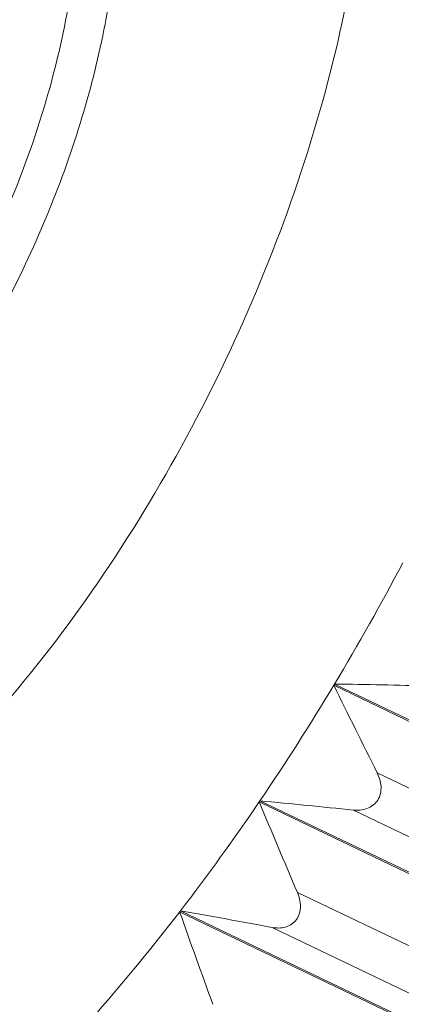
# Model space of a CAD drawing. Units: inches. Extents: x 1902 to 2199, y -579 to -369.
# Drawn here: x 1932 to 1935, y -533 to -526 of the extents above; entities that cross this region are included whole.
import ezdxf

# ---------------------------------------------------------------- set-up
doc = ezdxf.new("R2010")
doc.units = ezdxf.units.IN
doc.header["$MEASUREMENT"] = 0
doc.layers.get('0').update_dxf_attribs({"lineweight": 30})

msp = doc.modelspace()

# ---------------------------------------------------------------- linework, layer by layer
at = {"color": 7, "linetype": 'Continuous', "lineweight": 15}
for p, q in [((1934.0634, -530.8841), (1934.0687, -530.8754)), ((1940.7632, -534.0989), (1934.0634, -530.8841)), ((1934.0687, -530.8754), (1940.7684, -534.0902)), ((1934.3687, -531.5004), (1940.4169, -534.4026)), ((1933.5382, -531.7058), (1933.5438, -531.6976)), ((1933.5438, -531.6976), (1940.2436, -534.9124)), ((1940.238, -534.9206), (1933.5382, -531.7058)), ((1940.2494, -534.6649), (1934.2011, -531.7627)), ((1933.8071, -532.3424), (1939.8553, -535.2446)), ((1932.9786, -532.4789), (1932.9845, -532.4713)), ((1939.6784, -535.6937), (1932.9786, -532.4789)), ((1932.9845, -532.4713), (1939.6843, -535.686)), ((1939.6768, -535.4914), (1933.6286, -532.5892))]:
    msp.add_line(p, q, dxfattribs=at)
for centre, radius, start, end in [((1918.7112, -521.6696), 17.9053, 329.05996, 332.19166), ((1919.3512, -522.0591), 17.156, 325.81867, 329.04307), ((1998.8316, -499.1894), 72.1073, 206.075052, 206.621559), ((1932.4271, -630.0666), 99.2048, 88.666569, 89.051903), ((1922.2406, -649.1524), 117.9974, 84.182336, 84.503093), ((1920.2668, -522.6894), 16.0445, 322.43423, 325.80818), ((1996.0422, -505.6767), 67.7072, 202.608803, 203.193576), ((1921.3723, -523.5508), 14.6431, 318.84239, 322.4308), ((1993.3035, -511.2558), 63.9493, 199.382545, 200.002556), ((1906.1947, -680.5639), 150.4963, 79.49687, 79.746143)]:
    msp.add_arc(centre, radius, start, end, dxfattribs=at)
for points, knots in [([(1932.112, -521.5797), (1931.867, -521.5993), (1931.4902, -521.6922), (1931.0064, -521.9036), (1930.6251, -522.119), (1930.2422, -522.3834), (1929.7217, -522.8083), (1929.0928, -523.4483), (1928.4045, -524.341), (1927.7909, -525.3432), (1927.2751, -526.4173), (1926.8763, -527.523), (1926.6095, -528.6186), (1926.5029, -529.5101), (1926.4964, -530.1824), (1926.5292, -530.6471), (1926.5991, -531.0796), (1926.7057, -531.476), (1926.8481, -531.8325), (1927.0254, -532.1458), (1927.2363, -532.4126), (1927.479, -532.6298), (1927.7512, -532.7945), (1928.0497, -532.9046), (1928.3706, -532.9588), (1928.5911, -532.9578), (1928.7028, -532.9489)], [0, 0, 0, 0, 0.049209, 0.076504, 0.105682, 0.136736, 0.16959, 0.240121, 0.315856, 0.39488, 0.475033, 0.554074, 0.62984, 0.700415, 0.733296, 0.764376, 0.793582, 0.820906, 0.846416, 0.870274, 0.892749, 0.914219, 0.935153, 0.956084, 0.977548, 1, 1, 1, 1]), ([(1927.6326, -527.1675), (1927.7032, -526.9314), (1927.8716, -526.4633), (1928.1932, -525.7924), (1928.576, -525.1661), (1929.0055, -524.608), (1929.466, -524.1386), (1929.9404, -523.7752), (1930.3479, -523.5649), (1930.6643, -523.4684), (1930.8862, -523.4323), (1931.0986, -523.4308), (1931.2993, -523.4641), (1931.4859, -523.5323), (1931.6561, -523.6347), (1931.808, -523.7698), (1931.94, -523.936), (1932.051, -524.1312), (1932.1742, -524.4379), (1932.2657, -524.8868), (1932.2798, -525.4838), (1932.2025, -526.1362), (1932.0947, -526.5806), (1932.0271, -526.8069)], [0, 0, 0, 0, 0.079037, 0.159198, 0.238252, 0.314029, 0.384616, 0.448536, 0.505001, 0.530515, 0.554378, 0.576856, 0.598329, 0.619267, 0.640201, 0.661661, 0.684121, 0.707959, 0.733447, 0.789852, 0.853716, 0.924253, 1, 1, 1, 1]), ([(1931.7251, -523.4322), (1931.7812, -523.4591), (1931.8901, -523.5235), (1932.0371, -523.6479), (1932.1673, -523.7995), (1932.2796, -523.9767), (1932.3736, -524.1781), (1932.4764, -524.4858), (1932.551, -524.9241), (1932.5582, -525.499), (1932.4858, -526.1217), (1932.3363, -526.7733), (1932.1141, -527.4338), (1931.8261, -528.0829), (1931.4812, -528.7004), (1931.0902, -529.2673), (1930.665, -529.766), (1930.2187, -530.1813), (1929.7642, -530.5008), (1929.3148, -530.7147), (1929.0087, -530.7851), (1928.8637, -530.7967)], [0, 0, 0, 0, 0.020278, 0.040982, 0.062495, 0.085138, 0.109155, 0.13471, 0.190682, 0.253168, 0.321489, 0.394471, 0.470618, 0.548234, 0.625538, 0.700765, 0.772276, 0.83867, 0.898928, 0.952588, 1, 1, 1, 1]), ([(1930.9911, -531.793), (1931.2589, -531.554), (1931.7774, -531.0168), (1932.4693, -530.1018), (1933.0824, -529.0776), (1933.5929, -527.9839), (1933.9813, -526.8627), (1934.2325, -525.7569), (1934.3373, -524.7091), (1934.3046, -524.0362), (1934.2578, -523.7223)], [0, 0, 0, 0, 0.119702, 0.248073, 0.38175, 0.516964, 0.649834, 0.776649, 0.894174, 1, 1, 1, 1]), ([(1932.0271, -526.8069), (1931.9444, -527.0835), (1931.7422, -527.6295), (1931.3478, -528.4011), (1930.8769, -529.101), (1930.5116, -529.5147), (1930.32, -529.6988)], [0, 0, 0, 0, 0.255441, 0.513683, 0.764926, 1, 1, 1, 1]), ([(1934.3687, -531.5004), (1934.3762, -531.5154), (1934.3888, -531.5468), (1934.3979, -531.5969), (1934.3941, -531.6476), (1934.3749, -531.6946), (1934.3409, -531.7314), (1934.2973, -531.7546), (1934.2496, -531.7647), (1934.2172, -531.7644), (1934.2011, -531.7627)], [0, 0, 0, 0, 0.127566, 0.255423, 0.382915, 0.509027, 0.633145, 0.755751, 0.8778, 1, 1, 1, 1]), ([(1933.8071, -532.3424), (1933.8137, -532.3579), (1933.8245, -532.39), (1933.8309, -532.4403), (1933.8246, -532.4903), (1933.8033, -532.5355), (1933.7678, -532.5694), (1933.7236, -532.5889), (1933.676, -532.5951), (1933.6442, -532.5921), (1933.6286, -532.5892)], [0, 0, 0, 0, 0.129574, 0.258861, 0.386837, 0.512285, 0.634992, 0.756284, 0.877678, 1, 1, 1, 1])]:
    msp.add_open_spline(points, degree=3, knots=knots, dxfattribs=at)

doc.saveas('drawing.dxf')
